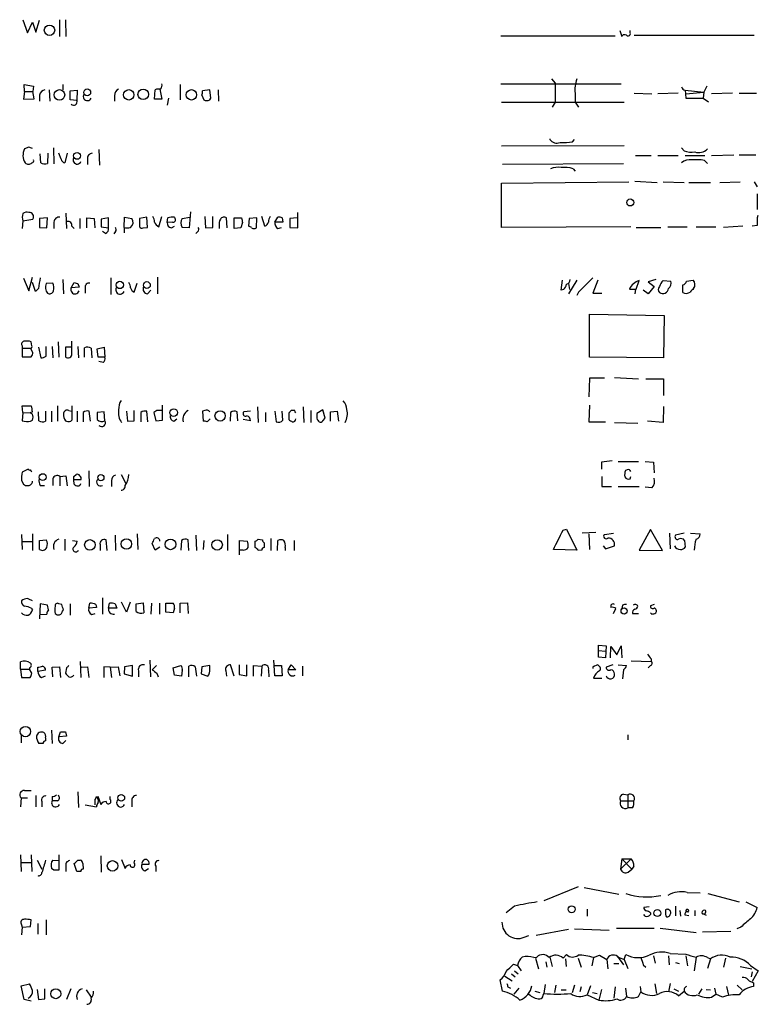
# Model space of a CAD drawing. Extents: x 8 to 1022, y 6 to 813.
# Drawn here: x 842 to 946, y 536 to 675 of the extents above; entities that cross this region are included whole.
import ezdxf

# ---------------------------------------------------------------- set-up
doc = ezdxf.new("R2010")
doc.units = 0
doc.header["$MEASUREMENT"] = 0
doc.layers.add('MAIN', color=5, linetype='CONTINUOUS')

msp = doc.modelspace()

# ---------------------------------------------------------------- linework, layer by layer
at = {"layer": 'MAIN'}
for p, q in [((842.3487, 674.878), (843.026, 673.0153)), ((843.026, 673.0153), (843.7033, 674.5393)), ((843.7033, 674.5393), (844.2113, 673.1)), ((844.2113, 673.1), (844.7193, 674.7933)), ((847.5133, 674.878), (847.5133, 672.5073)), ((848.36, 674.878), (848.4447, 672.5073)), ((926.7613, 673.354), (927.0153, 672.5073)), ((928.2007, 673.0153), (928.2007, 673.354)), ((909.9127, 672.592), (926.084, 672.592)), ((928.7933, 672.6767), (945.7267, 672.6767)), ((909.9127, 665.8187), (926.9307, 665.8187)), ((917.1093, 666.496), (917.6173, 665.9033)), ((917.6173, 665.9033), (917.6173, 663.194)), ((842.6027, 664.718), (842.4333, 663.6173)), ((842.6027, 664.718), (842.518, 665.734)), ((842.518, 665.734), (843.8727, 665.48)), ((842.6027, 664.718), (843.788, 664.718)), ((843.8727, 665.48), (843.788, 664.718)), ((843.9573, 663.702), (843.788, 664.718)), ((846.074, 664.972), (846.1587, 663.3633)), ((848.0213, 665.734), (848.0213, 664.972)), ((849.0373, 664.8027), (850.0533, 664.8873)), ((849.0373, 663.5327), (849.0373, 664.8027)), ((850.0533, 664.8873), (849.9687, 663.448)), ((860.9753, 663.6173), (861.06, 664.972)), ((861.7373, 665.0567), (861.9913, 663.6173)), ((864.616, 665.734), (864.616, 663.5327)), ((868.7647, 664.972), (867.7487, 664.8027)), ((868.934, 663.7867), (868.7647, 664.972)), ((869.95, 664.972), (870.0347, 663.3633)), ((920.4113, 664.464), (920.4113, 663.194)), ((928.7933, 664.464), (931.2487, 664.3793)), ((934.974, 664.464), (932.0953, 664.3793)), ((935.99, 664.8873), (938.6147, 664.6333)), ((935.99, 664.8873), (936.0747, 663.7867)), ((936.0747, 664.3793), (938.6147, 664.6333)), ((938.6147, 664.6333), (938.53, 663.7867)), ((939.038, 665.48), (938.6147, 664.6333)), ((942.6787, 664.464), (939.7153, 664.3793)), ((943.61, 664.464), (946.0653, 664.464)), ((842.4333, 663.6173), (843.9573, 663.702)), ((844.7193, 664.21), (844.7193, 663.3633)), ((849.9687, 663.448), (849.0373, 663.5327)), ((855.3027, 664.1253), (855.3027, 663.3633)), ((861.9913, 663.6173), (860.9753, 663.6173)), ((862.9227, 663.7867), (862.7533, 662.7707)), ((867.664, 664.21), (867.918, 663.5327)), ((868.7647, 663.5327), (868.934, 663.7867)), ((909.9973, 663.194), (927.354, 663.194)), ((917.6173, 663.194), (917.194, 662.5167)), ((920.4113, 663.194), (920.9193, 662.5167)), ((936.0747, 663.7867), (938.53, 663.7867)), ((938.53, 663.7867), (939.292, 663.2787)), ((916.8553, 658.0293), (916.8553, 657.9447)), ((920.0727, 657.606), (920.3267, 657.9447)), ((843.1953, 656.844), (842.6027, 656.59)), ((845.9047, 655.9973), (845.82, 654.558)), ((846.6667, 656.7593), (846.7513, 654.4733)), ((847.7673, 655.1507), (847.4287, 655.9973)), ((848.614, 655.9973), (848.2753, 654.6427)), ((853.1013, 656.5053), (853.186, 654.304)), ((909.9973, 657.0133), (927.354, 657.098)), ((935.482, 656.7593), (935.8207, 656.336)), ((844.8887, 654.6427), (844.804, 655.9127)), ((851.4927, 655.1507), (851.4927, 654.3887)), ((928.9627, 655.6587), (931.164, 655.6587)), ((932.0953, 655.6587), (934.974, 655.6587)), ((935.99, 655.6587), (938.784, 655.6587)), ((938.6993, 654.9813), (939.1227, 654.558)), ((939.7153, 655.6587), (942.848, 655.7433)), ((943.61, 655.7433), (945.9807, 655.7433)), ((927.2693, 654.4733), (910.1667, 654.3887)), ((920.1573, 653.796), (920.4113, 653.4573)), ((909.9973, 651.764), (928.0313, 651.9333)), ((928.878, 652.018), (932.0107, 651.8487)), ((932.8573, 651.9333), (935.8207, 651.8487)), ((936.498, 651.8487), (939.546, 651.8487)), ((940.9007, 651.8487), (943.7793, 651.9333)), ((945.7267, 651.9333), (946.15, 651.256)), ((909.9973, 645.4987), (909.9973, 651.764)), ((946.15, 650.24), (946.15, 648.0387)), ((866.0553, 647.7), (865.886, 645.414)), ((842.3487, 646.43), (842.264, 645.3293)), ((842.3487, 646.43), (843.788, 646.684)), ((845.82, 646.8533), (844.7193, 646.7687)), ((844.7193, 646.7687), (844.7193, 645.4987)), ((845.7353, 645.414), (845.82, 646.8533)), ((846.7513, 646.2607), (846.7513, 645.3293)), ((848.4447, 647.5307), (848.5293, 645.3293)), ((850.392, 646.7687), (850.392, 645.3293)), ((851.408, 645.414), (851.408, 646.8533)), ((851.408, 646.8533), (852.424, 646.7687)), ((852.424, 646.7687), (852.5087, 645.414)), ((854.456, 646.8533), (853.44, 646.684)), ((853.44, 646.684), (853.44, 645.5833)), ((854.456, 645.414), (854.456, 646.8533)), ((856.6573, 645.4987), (856.742, 646.938)), ((856.742, 646.938), (857.758, 646.7687)), ((859.8747, 646.938), (858.8587, 646.7687)), ((858.8587, 646.7687), (858.8587, 645.5833)), ((859.9593, 645.4987), (859.8747, 646.938)), ((861.568, 645.5833), (861.9913, 647.0227)), ((862.7533, 646.176), (862.838, 646.8533)), ((863.5153, 646.2607), (862.7533, 646.176)), ((863.7693, 646.938), (863.854, 646.7687)), ((864.87, 646.7687), (865.9707, 646.938)), ((868.0873, 647.0227), (868.172, 645.414)), ((869.188, 645.4987), (869.188, 647.0227)), ((871.22, 645.414), (871.1353, 646.8533)), ((872.236, 646.8533), (873.252, 646.8533)), ((872.236, 645.3293), (872.236, 646.8533)), ((874.3527, 646.7687), (874.268, 645.668)), ((875.4533, 646.8533), (874.3527, 646.7687)), ((875.3687, 645.414), (875.4533, 646.8533)), ((876.554, 645.668), (876.1307, 647.0227)), ((877.9933, 646.2607), (878.4167, 646.938)), ((879.094, 646.2607), (877.9933, 646.2607)), ((879.0093, 646.8533), (879.094, 646.2607)), ((881.126, 646.8533), (880.11, 646.7687)), ((880.11, 646.7687), (880.11, 645.4987)), ((881.2107, 645.414), (881.2107, 647.6153)), ((844.7193, 645.4987), (845.7353, 645.414)), ((849.2913, 645.668), (849.63, 645.3293)), ((853.44, 645.5833), (854.456, 645.414)), ((854.0327, 644.652), (853.6093, 644.906)), ((855.472, 644.906), (855.218, 644.5673)), ((856.6573, 645.4987), (856.6573, 644.7367)), ((859.3667, 645.414), (859.9593, 645.4987)), ((863.346, 645.414), (863.7693, 645.668)), ((865.886, 645.414), (864.87, 645.4987)), ((867.0713, 644.906), (866.8173, 644.652)), ((868.172, 645.414), (869.188, 645.4987)), ((870.1193, 645.668), (870.1193, 645.3293)), ((873.1673, 645.414), (872.236, 645.3293)), ((873.4213, 646.176), (873.1673, 645.414)), ((878.4167, 645.3293), (878.9247, 645.4987)), ((880.11, 645.4987), (881.2107, 645.414)), ((928.2853, 645.5833), (909.9973, 645.4987)), ((929.0473, 645.4987), (932.5187, 645.4987)), ((933.5347, 645.5833), (936.244, 645.5833)), ((937.514, 645.5833), (940.308, 645.5833)), ((944.118, 645.668), (941.4087, 645.4987)), ((946.15, 645.7527), (945.4727, 645.668)), ((842.4333, 638.302), (843.1953, 636.524)), ((843.1953, 636.524), (843.7033, 638.4713)), ((848.0213, 638.1327), (848.106, 636.1007)), ((854.7947, 638.3867), (854.7947, 636.016)), ((861.3987, 638.4713), (861.3987, 636.1007)), ((918.464, 636.6087), (918.6333, 638.048)), ((920.6653, 638.048), (919.48, 636.1007)), ((923.6287, 638.048), (922.9513, 636.1853)), ((929.0473, 636.778), (929.4707, 637.9633)), ((931.8413, 638.1327), (930.7407, 637.794)), ((932.8573, 637.9633), (933.958, 637.8787)), ((936.1593, 637.8787), (937.0907, 638.048)), ((844.1267, 636.4393), (843.7033, 637.7093)), ((844.55, 636.8627), (844.1267, 636.4393)), ((846.582, 637.6247), (845.6507, 637.54)), ((849.2067, 636.9473), (849.63, 637.7093)), ((850.3073, 637.032), (849.2067, 636.9473)), ((850.138, 637.54), (850.3073, 637.032)), ((851.154, 636.9473), (851.154, 636.1853)), ((858.0967, 636.3547), (858.52, 637.6247)), ((859.9593, 636.1007), (860.4673, 636.6087)), ((918.8027, 636.6933), (918.464, 636.6087)), ((919.48, 637.54), (919.6493, 636.6933)), ((928.9627, 636.778), (928.878, 636.1007)), ((930.7407, 636.1007), (930.0633, 636.6087)), ((930.7407, 637.794), (931.5873, 637.1167)), ((931.5873, 637.1167), (930.7407, 636.1007)), ((935.6513, 636.27), (935.6513, 637.3707)), ((920.9193, 636.3547), (920.6653, 635.8467)), ((922.9513, 636.1853), (924.2213, 636.1853)), ((922.4433, 627.126), (922.4433, 633.222)), ((922.4433, 633.222), (933.0267, 633.0527)), ((933.0267, 633.0527), (932.942, 627.0413)), ((842.264, 628.7347), (842.264, 628.396)), ((842.264, 628.396), (842.264, 627.2107)), ((842.264, 628.396), (843.4493, 628.396)), ((843.788, 627.8033), (843.4493, 628.396)), ((843.6187, 628.7347), (843.534, 629.3273)), ((844.55, 628.5653), (844.8887, 627.0413)), ((845.6507, 627.2953), (845.6507, 628.65)), ((846.4973, 628.65), (846.582, 627.0413)), ((847.344, 629.3273), (847.4287, 627.126)), ((849.2067, 628.5653), (848.36, 628.5653)), ((848.36, 628.5653), (848.36, 627.2107)), ((849.2913, 627.634), (849.2913, 629.412)), ((850.138, 628.65), (850.2227, 627.0413)), ((851.0693, 627.126), (851.0693, 628.4807)), ((852.0007, 628.396), (852.0853, 627.0413)), ((852.8473, 628.3113), (853.8633, 628.5653)), ((853.0167, 627.126), (852.8473, 628.3113)), ((853.8633, 628.5653), (853.948, 627.126)), ((842.264, 627.2107), (843.534, 627.2107)), ((853.948, 627.126), (853.0167, 627.126)), ((932.942, 627.0413), (922.4433, 627.126)), ((853.694, 626.364), (853.1013, 626.5333)), ((922.4433, 624.1627), (922.3587, 621.538)), ((924.56, 624.1627), (922.4433, 624.1627)), ((925.9993, 624.2473), (929.386, 624.078)), ((930.402, 624.078), (932.942, 624.078)), ((932.942, 624.078), (932.942, 621.7073)), ((842.3487, 619.3367), (842.264, 620.268)), ((842.264, 620.268), (843.534, 620.268)), ((847.2593, 620.268), (847.2593, 618.0667)), ((862.076, 618.236), (862.076, 620.3527)), ((875.538, 620.0987), (875.6227, 617.8973)), ((881.9727, 620.0987), (882.0573, 617.8973)), ((922.4433, 620.3527), (922.3587, 617.982)), ((932.942, 620.1833), (932.8573, 617.8973)), ((842.3487, 619.3367), (842.264, 618.1513)), ((842.3487, 619.3367), (843.3647, 619.252)), ((843.7033, 619.4213), (843.3647, 619.252)), ((843.7033, 619.0827), (843.3647, 619.252)), ((844.6347, 618.1513), (844.55, 619.4213)), ((845.566, 619.506), (845.566, 618.0667)), ((846.4127, 619.506), (846.4127, 617.982)), ((848.868, 619.5907), (849.2913, 619.506)), ((850.0533, 619.506), (850.0533, 617.982)), ((850.9, 619.3367), (850.9, 617.982)), ((851.916, 618.0667), (851.7467, 619.506)), ((853.8633, 619.4213), (852.8473, 619.3367)), ((852.8473, 619.3367), (852.8473, 618.3207)), ((853.948, 618.1513), (853.8633, 619.4213)), ((856.996, 619.506), (857.1653, 618.0667)), ((858.0967, 618.1513), (858.0967, 619.5907)), ((859.028, 619.3367), (859.028, 617.982)), ((860.044, 617.982), (859.8747, 619.506)), ((861.314, 619.5907), (860.8907, 619.3367)), ((860.8907, 619.3367), (861.1447, 618.1513)), ((863.6847, 618.0667), (864.108, 618.4053)), ((868.0873, 619.5907), (867.7487, 619.506)), ((867.7487, 619.506), (867.8333, 618.0667)), ((868.426, 617.982), (868.8493, 618.4053)), ((871.728, 619.3367), (871.6433, 618.0667)), ((872.744, 618.1513), (872.6593, 619.4213)), ((874.522, 619.506), (873.5907, 619.4213)), ((876.6387, 619.3367), (876.6387, 617.982)), ((877.9933, 619.506), (878.1627, 617.982)), ((879.094, 618.236), (879.0093, 619.506)), ((879.9407, 619.252), (879.9407, 618.3207)), ((880.7873, 619.5907), (880.2793, 619.5907)), ((883.0733, 619.5907), (883.0733, 617.8973)), ((884.7667, 619.6753), (883.92, 619.1673)), ((885.1053, 618.49), (884.7667, 619.6753)), ((884.7667, 618.1513), (885.1053, 618.49)), ((885.8673, 619.4213), (886.7987, 619.506)), ((885.8673, 618.0667), (885.8673, 619.4213)), ((886.7987, 619.506), (886.968, 618.0667)), ((843.4493, 618.0667), (843.7033, 618.236)), ((849.2913, 618.236), (849.122, 618.0667)), ((857.1653, 618.0667), (858.0967, 618.1513)), ((861.1447, 618.1513), (862.076, 618.236)), ((874.522, 618.1513), (873.506, 618.3207)), ((922.3587, 617.982), (924.7293, 617.982)), ((925.9993, 617.8973), (929.3013, 617.8127)), ((932.8573, 617.8973), (930.656, 618.0667)), ((924.1367, 612.3093), (924.1367, 611.2933)), ((926.5073, 612.394), (929.386, 612.394)), ((930.3173, 612.394), (931.5027, 612.3093)), ((931.5027, 612.3093), (931.5873, 610.7853)), ((843.1107, 611.2933), (842.264, 610.87)), ((847.598, 610.2773), (848.4447, 610.362)), ((847.598, 610.2773), (847.598, 608.9227)), ((848.4447, 610.362), (848.614, 608.9227)), ((849.5453, 610.2773), (849.884, 610.5313)), ((851.662, 611.0393), (851.7467, 608.838)), ((856.234, 610.5313), (856.9113, 609.2613)), ((924.2213, 610.2773), (924.2213, 608.838)), ((927.7773, 611.2087), (927.5233, 611.124)), ((928.2007, 609.9387), (928.2853, 610.2773)), ((842.1793, 609.6847), (842.4333, 609.1767)), ((844.804, 609.0073), (845.3967, 609.0073)), ((846.582, 609.9387), (846.582, 609.0073)), ((849.63, 609.1767), (849.5453, 609.7693)), ((850.5613, 609.7693), (849.5453, 609.7693)), ((854.8793, 609.6847), (854.8793, 608.838)), ((924.2213, 608.838), (925.576, 608.838)), ((926.5073, 608.838), (929.4707, 608.838)), ((931.2487, 608.6687), (930.3173, 608.7533)), ((842.1793, 602.0647), (842.264, 599.948)), ((843.7033, 602.1493), (843.7033, 599.7787)), ((855.3873, 601.98), (855.472, 599.7787)), ((858.52, 602.1493), (858.6047, 599.948)), ((866.8173, 601.98), (866.902, 599.7787)), ((871.3047, 602.0647), (871.3047, 599.7787)), ((918.718, 602.6573), (919.226, 602.8267)), ((919.226, 602.8267), (920.6653, 599.8633)), ((923.3747, 602.3187), (921.4273, 602.234)), ((922.3587, 602.1493), (922.4433, 599.948)), ((924.56, 602.0647), (925.83, 602.234)), ((931.0793, 602.742), (929.4707, 599.8633)), ((932.7727, 599.7787), (931.0793, 602.742)), ((933.7887, 602.234), (933.8733, 600.0327)), ((935.8207, 602.234), (934.6353, 601.98)), ((936.752, 602.234), (938.1067, 602.1493)), ((842.264, 601.0487), (843.7033, 601.0487)), ((844.7193, 601.218), (845.6507, 601.3027)), ((844.7193, 599.948), (844.7193, 601.218)), ((848.2753, 601.3873), (848.2753, 599.7787)), ((849.376, 601.218), (850.0533, 601.1333)), ((853.2707, 600.6253), (853.2707, 599.7787)), ((854.2867, 599.7787), (854.1173, 601.3027)), ((861.06, 599.8633), (860.6367, 600.7947)), ((861.7373, 600.2867), (861.06, 599.8633)), ((864.7853, 601.218), (864.7007, 599.8633)), ((865.8013, 599.7787), (865.7167, 601.3027)), ((867.918, 601.218), (867.8333, 599.948)), ((872.998, 599.186), (872.998, 601.218)), ((872.998, 601.218), (874.0987, 601.1333)), ((875.1993, 600.202), (875.1993, 601.1333)), ((875.6227, 601.3873), (876.2153, 601.3027)), ((876.4693, 600.8793), (876.4693, 600.202)), ((877.4007, 601.472), (877.4007, 599.7787)), ((878.332, 599.7787), (878.4167, 601.218)), ((880.7027, 601.218), (880.7027, 599.7787)), ((924.3907, 600.456), (924.7293, 600.0327)), ((924.7293, 600.0327), (925.9993, 600.456)), ((935.9053, 601.218), (935.99, 600.2867)), ((873.506, 599.8633), (873.0827, 599.8633)), ((876.1307, 599.8633), (875.6227, 599.7787)), ((879.4327, 600.202), (879.4327, 599.7787)), ((920.6653, 599.8633), (917.3633, 599.948)), ((929.4707, 599.8633), (932.7727, 599.7787)), ((844.804, 592.2433), (844.7193, 590.1267)), ((845.82, 592.074), (844.804, 592.2433)), ((845.9893, 591.3967), (845.82, 592.074)), ((847.852, 592.1587), (847.4287, 592.2433)), ((849.0373, 592.2433), (849.0373, 590.6347)), ((851.662, 591.6507), (851.8313, 592.328)), ((852.678, 592.1587), (852.7627, 591.7353)), ((853.6093, 593.09), (853.6093, 590.804)), ((854.456, 591.6507), (854.6253, 592.328)), ((855.3873, 592.2433), (855.6413, 591.6507)), ((856.996, 591.058), (856.3187, 592.4973)), ((857.504, 592.4973), (856.996, 591.058)), ((858.3507, 592.2433), (859.3667, 592.4127)), ((858.3507, 591.1427), (858.3507, 592.2433)), ((859.3667, 592.4127), (859.4513, 590.9733)), ((860.552, 592.328), (860.4673, 590.804)), ((861.6527, 592.328), (861.6527, 590.804)), ((862.584, 591.058), (862.584, 592.328)), ((862.584, 592.328), (863.6, 592.328)), ((864.616, 592.328), (865.632, 592.4127)), ((864.616, 590.9733), (864.616, 592.328)), ((865.632, 592.4127), (865.7167, 590.8887)), ((927.1, 592.074), (927.0153, 591.566)), ((931.5873, 592.1587), (931.0793, 591.9893)), ((843.534, 591.6507), (843.7033, 591.3967)), ((844.7193, 590.7193), (845.7353, 590.804)), ((847.9367, 591.2273), (848.106, 591.3967)), ((852.7627, 591.7353), (851.662, 591.6507)), ((852.0853, 590.7193), (852.5933, 590.8887)), ((855.6413, 591.6507), (854.456, 591.6507)), ((863.6, 590.9733), (862.584, 591.058)), ((863.7693, 591.6507), (863.6, 590.9733)), ((925.83, 590.8887), (926.1687, 591.566)), ((928.5393, 590.8887), (929.386, 590.8887)), ((931.2487, 590.804), (931.0793, 590.9733)), ((923.7133, 585.6393), (923.7133, 586.4013)), ((923.7133, 586.4013), (924.814, 586.3167)), ((923.7133, 585.6393), (924.7293, 585.5547)), ((923.7133, 584.708), (923.7133, 585.6393)), ((924.814, 586.3167), (924.7293, 584.6233)), ((925.4067, 584.6233), (925.4913, 586.232)), ((925.4913, 586.232), (926.338, 585.0467)), ((926.338, 585.0467), (926.9307, 586.3167)), ((926.9307, 586.3167), (927.0153, 584.6233)), ((842.01, 583.0147), (842.01, 584.0307)), ((850.4767, 584.1153), (850.5613, 581.8293)), ((860.298, 584.2847), (860.3827, 581.914)), ((872.236, 581.9987), (871.728, 583.6073)), ((872.9133, 583.6073), (872.9133, 582.2527)), ((874.014, 582.0833), (874.014, 583.6073)), ((877.9933, 582.0833), (877.824, 584.2847)), ((879.856, 582.93), (880.2793, 583.6073)), ((880.2793, 583.6073), (880.9567, 582.93)), ((923.1207, 583.438), (923.544, 583.6073)), ((924.7293, 584.6233), (923.7133, 584.708)), ((925.7453, 583.6073), (924.814, 583.2687)), ((926.5073, 583.6073), (927.6927, 583.5227)), ((928.37, 584.2), (931.164, 584.1153)), ((931.164, 584.454), (931.164, 584.1153)), ((842.01, 583.0147), (842.1793, 581.8293)), ((842.01, 583.0147), (843.28, 583.0147)), ((843.28, 583.184), (843.28, 583.0147)), ((843.6187, 582.422), (843.28, 583.0147)), ((844.4653, 582.676), (844.4653, 583.2687)), ((845.566, 582.8453), (844.4653, 582.676)), ((846.4973, 583.2687), (847.5133, 583.3533)), ((846.582, 581.914), (846.4973, 583.2687)), ((847.5133, 583.3533), (847.6827, 581.8293)), ((848.5293, 583.184), (848.36, 582.422)), ((850.646, 583.2687), (851.4927, 583.3533)), ((851.4927, 583.3533), (851.662, 581.8293)), ((854.71, 583.2687), (853.7787, 583.3533)), ((853.7787, 583.3533), (853.7787, 581.8293)), ((854.71, 583.2687), (855.8107, 583.3533)), ((854.71, 583.2687), (854.8793, 581.8293)), ((855.8107, 583.3533), (856.0647, 582.0833)), ((856.742, 583.3533), (856.6573, 582.3373)), ((856.6573, 582.3373), (857.8427, 581.9987)), ((857.8427, 583.5227), (856.742, 583.3533)), ((857.8427, 581.9987), (857.8427, 583.5227)), ((858.6893, 582.7607), (858.6893, 581.914)), ((861.2293, 583.5227), (860.6367, 582.93)), ((861.314, 582.422), (861.4833, 581.914)), ((863.6, 583.184), (864.7007, 583.5227)), ((863.7693, 582.168), (863.6, 583.184)), ((864.87, 582.8453), (864.7853, 581.9987)), ((865.8013, 581.914), (865.8013, 583.438)), ((866.7327, 583.3533), (866.902, 581.9987)), ((867.664, 583.3533), (867.5793, 582.3373)), ((867.5793, 582.3373), (868.5107, 581.9987)), ((868.7647, 583.5227), (867.664, 583.3533)), ((868.7647, 583.0147), (868.7647, 583.5227)), ((871.0507, 582.7607), (871.1353, 581.9987)), ((872.9133, 582.2527), (874.014, 582.0833)), ((874.9453, 581.9987), (874.9453, 583.5227)), ((874.9453, 583.5227), (876.1307, 583.438)), ((876.1307, 583.438), (876.046, 581.9987)), ((877.062, 582.8453), (877.1467, 581.914)), ((877.9087, 583.5227), (878.9247, 583.5227)), ((878.9247, 583.5227), (879.0093, 582.0833)), ((880.9567, 582.93), (879.856, 582.93)), ((881.888, 583.438), (881.888, 582.0833)), ((927.2693, 582.93), (927.1, 581.66)), ((931.0793, 583.5227), (930.7407, 583.184)), ((842.1793, 581.8293), (843.3647, 581.8293)), ((844.9733, 581.8293), (845.566, 582.0833)), ((864.7853, 581.9987), (863.7693, 582.168)), ((879.0093, 582.0833), (877.9933, 582.0833)), ((923.036, 581.7447), (924.2213, 581.7447)), ((846.4127, 574.3787), (846.4973, 572.516)), ((847.4287, 573.4473), (847.6827, 574.1247)), ((848.36, 574.1247), (848.5293, 573.532)), ((842.0947, 573.6167), (842.0947, 572.6007)), ((845.2273, 572.516), (844.6347, 572.516)), ((845.566, 573.278), (845.566, 572.8547)), ((848.5293, 573.532), (847.4287, 573.4473)), ((848.0213, 572.516), (848.4447, 572.9393)), ((927.862, 573.7013), (927.862, 573.024)), ((842.6027, 565.8273), (843.534, 565.8273)), ((850.138, 565.658), (850.2227, 563.4567)), ((842.0947, 564.8113), (842.01, 563.5413)), ((842.0947, 564.8113), (843.026, 564.8113)), ((844.2113, 565.15), (844.2113, 563.5413)), ((845.058, 564.3033), (845.058, 563.5413)), ((846.4973, 564.9807), (846.4973, 564.388)), ((847.2593, 564.388), (846.4973, 564.388)), ((852.5087, 564.5573), (852.5087, 563.7953)), ((852.932, 565.0653), (853.3553, 563.88)), ((854.71, 564.5573), (854.71, 564.9807)), ((857.758, 564.3033), (857.758, 563.5413)), ((926.846, 564.388), (928.7087, 564.388)), ((927.2693, 565.3193), (927.862, 565.2347)), ((927.862, 565.2347), (927.862, 563.372)), ((851.154, 563.7953), (852.7627, 563.5413)), ((928.5393, 563.372), (927.862, 563.372)), ((842.01, 556.768), (842.0947, 554.3973)), ((843.534, 556.768), (843.6187, 554.3973)), ((844.3807, 556.006), (845.058, 554.736)), ((846.582, 556.006), (847.4287, 555.9213)), ((847.4287, 556.768), (847.4287, 554.5667)), ((850.138, 556.006), (850.4767, 556.006)), ((853.3553, 556.5987), (853.44, 554.3127)), ((856.3187, 556.0907), (856.8267, 554.8207)), ((858.0967, 555.5827), (858.1813, 556.006)), ((927.0153, 556.1753), (926.846, 554.736)), ((928.37, 556.1753), (926.846, 554.736)), ((927.0153, 556.1753), (928.37, 556.1753)), ((927.0153, 556.1753), (928.4547, 554.736)), ((842.0947, 555.6673), (843.534, 555.6673)), ((846.7513, 554.5667), (846.4127, 554.8207)), ((848.4447, 555.0747), (848.4447, 554.3973)), ((849.9687, 554.3973), (849.63, 555.498)), ((850.5613, 554.3973), (849.9687, 554.3973)), ((850.8153, 555.498), (850.9, 554.736)), ((859.1973, 555.4133), (860.2133, 555.4133)), ((859.6207, 554.482), (860.1287, 554.8207)), ((861.1447, 555.1593), (861.1447, 554.3973)), ((927.9467, 554.3127), (928.4547, 554.736)), ((928.7087, 555.1593), (928.4547, 554.736)), ((920.8347, 552.196), (916.0087, 550.2487)), ((921.6813, 552.1113), (926.592, 551.18)), ((936.244, 551.434), (938.1067, 551.3493)), ((939.2073, 551.2647), (943.61, 550.0793)), ((911.86, 549.4867), (910.6747, 548.5553)), ((922.1047, 549.0633), (922.1047, 548.0473)), ((930.91, 549.402), (930.148, 549.3173)), ((934.6353, 549.4867), (934.6353, 548.132)), ((935.228, 548.894), (935.3127, 548.0473)), ((937.3447, 548.894), (937.3447, 548.132)), ((944.5413, 550.0793), (946.15, 549.3173)), ((843.4493, 546.608), (843.534, 547.5393)), ((845.6507, 547.5393), (845.6507, 545.4227)), ((930.3173, 548.0473), (930.148, 548.3013)), ((931.0793, 548.5553), (931.0793, 548.3013)), ((936.498, 548.132), (935.99, 548.2167)), ((938.3607, 548.4707), (938.9533, 548.2167)), ((842.1793, 546.862), (842.264, 546.5233)), ((842.264, 546.5233), (842.1793, 545.4227)), ((842.264, 546.5233), (843.4493, 546.608)), ((844.4653, 547.0313), (844.4653, 545.5073)), ((919.48, 546.1847), (914.908, 545.338)), ((920.3267, 546.2693), (925.2373, 546.1)), ((926.2533, 546.354), (931.5873, 546.354)), ((932.434, 546.354), (937.514, 545.7613)), ((943.864, 546.5233), (943.2713, 546.2693)), ((913.2147, 545.084), (913.892, 545.338)), ((938.4453, 545.846), (942.4247, 545.9307)), ((914.5693, 542.2053), (914.9927, 542.29)), ((914.8233, 542.1207), (915.2467, 540.5967)), ((916.8553, 542.29), (917.194, 540.9353)), ((918.718, 542.1207), (919.226, 542.6287)), ((919.0567, 542.036), (919.1413, 540.9353)), ((920.8347, 542.1207), (921.258, 540.8507)), ((923.036, 542.2053), (922.782, 541.02)), ((923.036, 542.2053), (923.8827, 542.544)), ((923.8827, 542.544), (924.8987, 541.9513)), ((924.8987, 541.9513), (925.068, 540.5967)), ((926.4227, 542.3747), (927.2693, 541.1893)), ((927.354, 541.9513), (927.608, 542.6287)), ((927.354, 541.9513), (927.862, 540.6813)), ((931.5027, 542.4593), (931.7567, 541.4433)), ((933.6193, 542.4593), (933.704, 541.1893)), ((933.8733, 542.798), (936.0747, 542.7133)), ((936.0747, 542.4593), (936.3287, 541.02)), ((937.514, 542.29), (937.26, 540.3427)), ((939.1227, 542.2053), (939.546, 542.036)), ((939.546, 542.036), (939.1227, 540.6813)), ((941.6627, 542.1207), (941.4087, 540.8507)), ((911.6907, 541.274), (912.2833, 541.1047)), ((912.2833, 541.1047), (912.7913, 540.3427)), ((916.2627, 541.6127), (916.432, 540.8507)), ((925.9147, 541.3587), (926.592, 541.3587)), ((930.0633, 541.1893), (930.402, 540.8507)), ((934.6353, 541.528), (935.1433, 541.3587)), ((943.7793, 540.9353), (945.388, 540.5967)), ((945.2187, 541.1047), (946.3193, 540.3427)), ((910.1667, 537.464), (909.828, 539.0727)), ((910.5053, 539.5807), (911.5213, 538.9033)), ((911.4367, 539.9193), (911.9447, 539.496)), ((911.86, 540.3427), (912.368, 539.9193)), ((945.4727, 540.1733), (945.3033, 539.496)), ((946.3193, 540.3427), (945.4727, 538.8187)), ((842.0947, 538.226), (843.28, 538.48)), ((842.518, 536.2787), (842.0947, 538.226)), ((844.3807, 537.718), (844.55, 536.2787)), ((845.4813, 536.3633), (845.4813, 537.8027)), ((849.122, 537.8027), (848.5293, 536.2787)), ((851.3233, 537.6333), (852.0007, 536.6173)), ((910.9287, 538.0567), (911.2673, 537.8873)), ((912.4527, 537.8873), (911.7753, 537.0407)), ((916.178, 538.3953), (916.0087, 537.1253)), ((917.702, 538.3107), (917.5327, 537.2947)), ((918.464, 537.6333), (919.1413, 537.6333)), ((920.3267, 538.3107), (919.988, 537.21)), ((921.258, 538.0567), (921.0887, 537.3793)), ((922.6127, 538.226), (922.1047, 536.956)), ((924.1367, 537.718), (923.798, 536.194)), ((926.084, 538.0567), (925.9147, 536.448)), ((927.5233, 537.8873), (927.6927, 536.702)), ((929.64, 538.1413), (929.7247, 537.3793)), ((931.672, 538.48), (931.926, 537.1253)), ((933.8733, 538.5647), (933.6193, 537.3793)), ((934.3813, 537.8027), (935.0587, 537.464)), ((935.8207, 537.8027), (935.8207, 537.464)), ((938.3607, 537.8027), (937.8527, 537.0407)), ((938.9533, 537.718), (939.546, 537.6333)), ((940.1387, 537.8873), (940.308, 537.0407)), ((941.832, 538.1413), (942.086, 536.8713)), ((943.356, 538.3107), (944.0333, 537.6333)), ((945.642, 538.6493), (945.642, 538.1413)), ((843.534, 536.0247), (842.518, 536.2787)), ((844.55, 536.2787), (845.4813, 536.3633)), ((914.7387, 537.464), (915.416, 537.2947)), ((915.924, 536.8713), (916.0087, 537.1253)), ((922.1047, 536.956), (923.798, 536.194)), ((922.8667, 537.2947), (923.544, 537.1253)), ((929.386, 536.702), (929.7247, 537.3793)), ((935.0587, 536.7867), (935.8207, 537.464)), ((939.7153, 536.6173), (940.308, 537.0407)), ((941.2393, 536.6173), (940.308, 537.0407))]:
    msp.add_line(p, q, dxfattribs=at)
for centre, radius in [((846.1182, 673.3766), 0.7336), ((847.5264, 664.2366), 0.7493), ((851.4503, 664.5911), 0.4835), ((857.3184, 664.2533), 0.7365), ((859.3698, 664.317), 0.7487), ((866.1783, 664.2495), 0.7378), ((850.0109, 655.6164), 0.4835), ((928.2211, 649.0206), 0.4952), ((856.0739, 637.3532), 0.5174), ((859.8817, 637.3354), 0.4865), ((863.6846, 619.2964), 0.5405), ((870.2416, 618.8334), 0.7332), ((845.1579, 610.1701), 0.4839), ((853.3834, 610.0917), 0.4406), ((851.8351, 600.5805), 0.7481), ((856.9935, 600.7149), 0.7408), ((863.2276, 600.6617), 0.7563), ((869.818, 600.5807), 0.7428), ((927.35, 591.2469), 0.4371), ((842.7211, 574.1807), 0.7361), ((856.2706, 564.8057), 0.4706), ((855.0377, 555.1786), 0.749), ((919.9279, 549.0438), 0.4835), ((932.0482, 548.5112), 0.4851), ((847.0083, 537.0963), 0.704)]:
    msp.add_circle(centre, radius, dxfattribs=at)
for centre, radius, start, end in [((927.4228, 672.3168), 0.4498, 53.13265, 154.944632), ((927.9236, 672.8806), 0.308, 221.446637, 25.924669), ((861.3352, 665.5647), 0.7036, 313.779165, 21.16322), ((925.0947, 664.9105), 4.7046, 160.305215, 185.445932), ((845.6083, 664.083), 0.898, 98.130102, 171.869898), ((856.2543, 664.1741), 0.9528, 112.13417, 182.935673), ((861.6106, 663.4885), 1.5824, 82.322568, 110.362373), ((866.8165, 664.6335), 0.9474, 333.448472, 10.287538), ((936.0748, 665.48), 0.5988, 188.131456, 261.857718), ((849.5595, 663.2364), 0.4607, 220.034829, 27.343781), ((851.4715, 663.9983), 0.5699, 148.66384, 338.206058), ((868.3414, 664.3788), 0.9461, 243.415991, 296.578593), ((917.829, 658.5966), 1.1718, 213.802627, 293.416879), ((918.7603, 666.4516), 8.9424, 267.015466, 278.439269), ((844.2489, 655.686), 1.8781, 151.226897, 213.746759), ((801.1218, 529.7519), 133.8752, 71.453843, 71.683013), ((852.2193, 655.2637), 0.7353, 93.844658, 188.839761), ((936.9211, 659.2976), 3.1594, 249.617153, 277.705135), ((937.8927, 657.8108), 1.733, 251.566097, 315.21508), ((843.153, 655.0661), 0.6294, 222.276138, 317.723862), ((843.6045, 654.9391), 0.2967, 272.742842, 25.321376), ((845.4241, 655.3669), 0.9006, 233.524537, 296.078517), ((848.3601, 655.2354), 0.5987, 188.131456, 261.857718), ((850.0321, 655.0237), 0.5699, 148.672427, 338.196724), ((936.6764, 653.2401), 1.8422, 82.360759, 130.416433), ((937.3869, 646.1357), 8.9424, 81.560731, 92.984534), ((917.9982, 651.2145), 2.79, 80.389126, 112.289544), ((918.9298, 650.0714), 3.9217, 71.759558, 96.821479), ((842.9413, 646.6843), 0.965, 74.739674, 127.882794), ((843.7866, 646.938), 1.525, 160.542042, 199.457958), ((843.2529, 646.9977), 0.6203, 329.619225, 95.328235), ((847.4851, 646.2113), 0.7354, 81.169134, 176.148614), ((848.6987, 645.7527), 0.5986, 351.865837, 98.134163), ((857.0064, 646.2226), 0.929, 308.812951, 36.001529), ((859.4532, 646.1767), 1.5244, 3.158773, 33.708831), ((862.0057, 646.5643), 1.0742, 196.417233, 245.954653), ((863.4597, 645.1795), 1.7855, 80.014884, 110.376521), ((863.6212, 646.557), 0.3147, 250.332702, 42.282263), ((865.9282, 646.1337), 1.2341, 149.033059, 210.966941), ((871.4745, 645.9642), 1.3872, 148.741564, 192.329), ((870.7928, 646.3646), 0.5968, 54.975732, 147.641471), ((1042.6792, 688.844), 174.5531, 193.919662, 194.148821), ((876.2155, 646.4722), 0.8725, 292.826965, 345.97172), ((878.5866, 646.1758), 1.527, 146.315136, 176.812677), ((878.826, 646.0773), 0.8527, 167.579062, 241.312851), ((878.5861, 646.0081), 0.9452, 63.402419, 100.324365), ((951.9435, 646.1339), 5.806, 169.499646, 183.764514), ((853.8452, 645.2547), 0.6312, 287.280921, 14.617437), ((855.1604, 645.1639), 0.4044, 320.386678, 55.873798), ((857.123, 646.7258), 1.3125, 249.217612, 290.782388), ((859.1974, 645.7528), 0.3787, 206.585347, 296.551521), ((863.4942, 646.1408), 0.7417, 177.279935, 258.474956), ((866.8444, 645.2408), 0.4045, 304.126202, 39.613322), ((874.2257, 645.1178), 0.5518, 32.463229, 85.603684), ((875.03, 646.0071), 0.683, 240.270726, 299.729274), ((1225.6848, 574.1234), 386.2641, 170.423089, 170.652267), ((918.9236, 638.2113), 0.8142, 291.80141, 354.460259), ((1429.9349, 129.3711), 718.4214, 134.8854085, 135.1145915), ((930.0741, 635.9069), 2.1431, 106.353029, 156.017152), ((934.0011, 636.7013), 1.7032, 132.187248, 165.883801), ((936.5083, 637.4108), 0.8633, 320.588716, 47.572727), ((847.0053, 637.0214), 1.4505, 159.050973, 215.1988), ((846.1163, 636.6722), 0.57, 238.677654, 344.930019), ((845.4656, 636.9852), 1.2866, 338.994142, 29.805089), ((849.7313, 636.6689), 0.5939, 152.045553, 345.879529), ((892.2115, 764.632), 133.8752, 251.45383, 251.682999), ((851.7467, 637.032), 0.5987, 81.876665, 188.132809), ((856.0966, 636.6708), 0.6066, 152.881567, 337.565407), ((856.0641, 636.8624), 1.527, 3.187323, 33.684864), ((858.4348, 637.1586), 0.8721, 194.021902, 247.18961), ((860.0795, 636.8314), 0.7405, 164.282051, 260.658517), ((917.5984, 637.8609), 1.6774, 315.886457, 346.006836), ((928.5394, 848.4777), 211.7001, 269.885408, 270.114565), ((932.794, 636.6933), 0.614, 136.405547, 223.587694), ((932.8039, 636.9529), 0.8204, 236.348673, 353.687574), ((933.1539, 637.5823), 0.857, 302.892696, 20.234435), ((935.5668, 637.9632), 0.5985, 278.116564, 351.883436), ((1063.9212, 509.6088), 179.6053, 134.885409, 135.114591), ((936.0958, 637.0741), 0.9188, 241.066536, 308.464051), ((842.6026, 628.9887), 0.4233, 89.986464, 216.875312), ((842.8568, 627.0433), 2.3823, 73.485048, 96.122934), ((843.4494, 628.6077), 0.2117, 269.972935, 36.875312), ((851.4652, 627.6709), 0.9014, 53.553434, 116.053368), ((842.831, 627.8627), 0.9588, 317.155503, 356.448267), ((844.8038, 628.5659), 1.527, 273.187323, 303.684864), ((848.7509, 627.5867), 0.5424, 223.886948, 5.002223), ((853.3129, 626.9144), 0.6694, 304.698943, 18.426829), ((841.289, 619.3788), 2.4147, 1.008499, 21.607537), ((1357.2909, 619.252), 508.0006, 179.885409, 180.114592), ((858.3002, 619.7937), 2.4078, 149.106027, 182.818557), ((886.2409, 619.6419), 1.916, 3.533805, 42.863878), ((842.8572, 618.6594), 0.9461, 333.415991, 26.578593), ((848.6225, 619.1335), 0.519, 61.765797, 185.61722), ((849.6297, 618.9979), 1.5261, 176.814547, 213.694233), ((851.4926, 618.5749), 0.9651, 74.735509, 127.879149), ((858.0472, 619.2483), 2.1939, 168.776627, 218.011274), ((859.6629, 618.3634), 1.1621, 79.498468, 123.117088), ((861.6526, 450.2408), 169.3502, 89.885409, 90.114558), ((863.9027, 618.7733), 0.7394, 169.085205, 252.853977), ((866.3356, 618.3831), 1.357, 117.135328, 197.193067), ((868.3413, 619.1673), 0.4937, 30.959776, 120.959776), ((872.2633, 618.6121), 0.9009, 63.924158, 126.455225), ((873.8616, 619.1673), 0.3714, 136.844093, 294.231967), ((873.9293, 618.236), 0.5987, 351.867191, 81.867191), ((964.7724, 534.7839), 119.7133, 134.893835, 135.123052), ((880.5213, 618.4114), 0.4355, 260.403577, 359.197333), ((796.177, 577.0613), 94.6977, 26.457278, 26.686407), ((1053.2699, 618.8286), 169.3502, 179.885409, 180.114558), ((885.0197, 618.8563), 1.1591, 198.422444, 228.963343), ((885.8792, 619.1214), 2.3621, 328.785809, 15.685506), ((843.0652, 621.0308), 2.9889, 254.451159, 277.383473), ((845.17, 618.8759), 0.9009, 233.544775, 296.075842), ((848.9102, 619.6331), 1.5807, 249.629778, 277.700518), ((853.5131, 618.9863), 0.9414, 224.991393, 297.512228), ((853.4908, 617.855), 0.5448, 224.36795, 32.946273), ((868.0025, 617.1345), 0.9474, 63.448472, 100.287538), ((878.459, 618.7299), 0.8045, 248.38772, 322.124392), ((964.8619, 745.1397), 152.6259, 236.192738, 236.421942), ((884.428, 618.3209), 0.3788, 243.45524, 333.401126), ((967.2487, 231.3943), 383.3469, 96.228081, 96.457264), ((845.1459, 610.0684), 2.9913, 164.456101, 187.369721), ((843.3223, 611.4204), 0.2469, 210.991622, 300.959776), ((758.839, 568.6793), 94.6977, 26.457278, 26.686407), ((847.217, 609.727), 0.6693, 55.303222, 161.562344), ((722.5453, 610.0233), 127.0003, 359.885409, 0.114591), ((850.0534, 610.1928), 0.3785, 26.551512, 116.585359), ((850.1803, 609.981), 0.4359, 330.941566, 60.941566), ((855.6202, 609.7199), 0.7418, 101.525044, 182.720065), ((854.4767, 610.6373), 2.86, 325.254165, 357.875938), ((929.8099, 610.4468), 2.3848, 163.502805, 186.116527), ((927.9467, 610.4468), 0.568, 206.574073, 296.56054), ((927.9325, 610.8841), 0.3598, 11.316179, 115.553719), ((842.8991, 609.6004), 0.6297, 222.290215, 289.634851), ((843.1689, 609.5417), 0.5376, 263.784574, 6.226022), ((845.7776, 609.6422), 1.1624, 169.501163, 213.109008), ((850.0761, 609.434), 0.515, 209.975338, 340.407541), ((853.3198, 609.4699), 0.5457, 135.274638, 302.03877), ((856.2438, 608.9194), 0.5895, 269.047426, 8.575461), ((930.4023, 609.5999), 1.2584, 312.268789, 19.661787), ((240.7057, 939.9825), 757.2905, 333.3195217, 333.5487012), ((924.814, 601.8107), 0.3592, 135, 315), ((934.9063, 601.726), 0.3714, 136.854644, 294.225635), ((937.3658, 602.1141), 0.7417, 281.525044, 2.720065), ((844.5921, 600.6677), 1.2344, 337.835724, 30.957389), ((847.7624, 600.3512), 1.0885, 107.852356, 201.740809), ((849.8417, 600.0073), 0.4073, 136.691117, 339.295776), ((848.9534, 601.2176), 1.1031, 302.449681, 355.617229), ((853.8634, 600.7523), 0.6061, 65.236083, 192.094097), ((691.461, 685.7933), 189.3282, 333.323768, 333.552924), ((861.2687, 601.1056), 0.4694, 3.382946, 128.686496), ((865.3208, 600.4929), 0.9014, 63.946632, 126.446566), ((871.8126, 600.4561), 2.3843, 353.882192, 16.500607), ((875.1567, 601.6841), 0.5524, 274.422569, 327.506537), ((876.7661, 601.3453), 0.5524, 184.422569, 237.506537), ((878.84, 600.2439), 1.0621, 66.512404, 113.487596), ((878.0775, 600.4982), 1.3872, 347.671, 31.258436), ((925.0865, 600.628), 0.9289, 349.328812, 91.141199), ((935.2406, 600.7875), 0.8426, 203.169124, 274.908771), ((935.3889, 600.837), 0.6418, 36.419912, 120.965288), ((935.3973, 600.6253), 0.6826, 262.88019, 330.261365), ((942.2115, 599.8212), 4.9517, 161.562124, 179.512856), ((845.1285, 600.47), 0.6633, 231.906817, 336.170814), ((873.5906, 600.5406), 0.6826, 262.88019, 330.261365), ((874.9029, 599.4821), 0.7785, 22.394546, 67.621866), ((876.427, 599.9057), 0.2993, 81.875312, 188.143638), ((842.79, 592.5074), 0.6311, 165.380272, 252.736416), ((843.0768, 591.6503), 1.356, 92.147058, 131.445099), ((758.7047, 423.491), 189.3282, 63.323768, 63.552924), ((847.217, 592.0105), 0.3147, 47.717737, 199.650149), ((657.479, 528.2777), 200.805, 18.320357, 18.54954), ((852.0005, 590.9724), 1.3661, 60.269164, 97.114612), ((854.8371, 590.7631), 1.5792, 69.609571, 97.70781), ((863.1768, 591.8624), 0.6292, 340.338213, 47.731211), ((925.7877, 591.8961), 0.3372, 51.13854, 208.480279), ((927.5659, 590.9301), 1.2351, 84.107542, 112.160618), ((928.8992, 591.7354), 0.4363, 22.833017, 129.102776), ((931.3756, 591.8835), 0.3146, 160.349851, 312.282263), ((842.8566, 591.4898), 0.8518, 217.328663, 353.725175), ((842.4875, 589.6478), 2.2598, 62.413275, 87.077961), ((846.6928, 590.7444), 0.9594, 137.162672, 176.438195), ((849.0596, 591.3967), 2.1984, 166.639496, 193.360504), ((847.3682, 591.2394), 0.5685, 218.085343, 358.780696), ((852.4944, 591.4671), 0.8524, 167.561596, 241.318192), ((855.145, 591.493), 0.7068, 167.108065, 282.891935), ((859.0791, 592.215), 1.2963, 235.812222, 286.68612), ((925.703, 591.1426), 0.6294, 42.276138, 109.655661), ((929.005, 591.0156), 0.4827, 105.254078, 195.242626), ((928.5814, 592.2011), 0.7785, 292.394546, 337.621867), ((931.2343, 591.9761), 1.1722, 270.70388, 301.186735), ((931.4886, 591.2274), 0.4347, 324.229426, 76.874964), ((1100.2509, 711.8045), 211.6803, 216.756654, 216.985815), ((842.5655, 582.5511), 1.5804, 55.998228, 110.578109), ((843.1389, 583.5791), 0.4195, 289.652905, 42.275526), ((859.3384, 582.9582), 0.6785, 73.068623, 196.923298), ((871.6313, 582.9905), 0.6243, 81.089873, 201.593533), ((876.5563, 583.0787), 0.557, 335.224859, 139.828276), ((923.4768, 583.0894), 0.5222, 320.999262, 82.606905), ((931.023, 583.8331), 0.3155, 280.280479, 63.451194), ((842.6612, 582.4816), 0.9594, 317.162672, 356.438195), ((802.4805, 752.6975), 174.5533, 283.917656, 284.146846), ((845.5663, 582.7608), 1.1043, 184.404277, 237.518859), ((844.9234, 582.8338), 0.6428, 1.025259, 70.051164), ((975.6139, 709.1679), 179.6053, 224.885409, 225.114592), ((933.3736, 498.6784), 119.7487, 134.885409, 135.114591), ((987.9872, 752.0169), 211.6803, 233.014185, 233.243346), ((864.2773, 583.057), 0.6294, 340.344339, 47.723862), ((866.1973, 582.6289), 0.9008, 53.5321, 116.078638), ((867.6556, 582.7522), 1.1397, 318.61403, 13.315649), ((880.491, 582.7184), 0.6693, 161.570465, 304.691906), ((923.1206, 583.2263), 0.2116, 89.972935, 216.875312), ((924.9072, 581.0461), 1.9974, 120.85897, 159.527219), ((925.2373, 583.2686), 0.4233, 179.986464, 306.875312), ((925.401, 582.2368), 0.6067, 194.654643, 9.535295), ((925.4119, 582.3479), 0.5875, 358.966174, 82.232638), ((926.592, 583.8614), 1.1516, 306.024081, 342.896174), ((849.0374, 582.4924), 0.6027, 253.675911, 327.433287), ((844.9975, 573.399), 0.714, 63.865601, 169.264501), ((844.9309, 573.4896), 0.6695, 341.573171, 55.301057), ((848.0214, 743.4746), 169.3502, 269.885409, 270.114558), ((845.6711, 573.426), 1.3792, 175.592055, 221.284406), ((845.5237, 572.5583), 0.2994, 81.878017, 188.121983), ((848.0355, 573.1792), 0.6634, 156.162913, 268.773408), ((842.5026, 565.2424), 0.5935, 80.288464, 226.583937), ((845.5448, 564.5361), 0.5397, 78.683821, 205.558299), ((846.9841, 564.0917), 0.5699, 148.672427, 338.196724), ((846.4386, 565.9362), 0.9573, 273.51548, 312.879217), ((847.0698, 564.7948), 0.4487, 294.977557, 52.333315), ((852.2119, 565.0233), 0.5524, 302.493463, 355.577431), ((852.239, 564.3621), 0.8105, 343.653547, 49.749113), ((853.7182, 563.4826), 0.9573, 137.120783, 176.48452), ((854.1981, 563.2604), 1.046, 94.430213, 143.677846), ((854.4668, 564.3063), 0.3495, 180.491797, 45.904229), ((856.1919, 564.1026), 0.5934, 129.974953, 337.9691), ((858.4847, 564.4162), 0.7355, 93.851386, 188.830866), ((927.337, 564.7267), 0.5965, 96.517348, 214.59856), ((927.5234, 564.0494), 0.7573, 153.441716, 296.558284), ((928.2067, 564.7327), 0.609, 325.524429, 124.475571), ((927.3535, 564.0918), 1.3872, 328.741564, 12.329), ((1289.8248, 428.1133), 462.3012, 163.940011, 164.169187), ((847.534, 555.2653), 1.2062, 142.115434, 201.628527), ((849.0426, 555.2917), 0.636, 98.12628, 199.947705), ((722.884, 682.752), 179.6055, 314.885409, 315.114591), ((850.3667, 555.5658), 0.4537, 351.405541, 75.969882), ((859.7767, 555.5113), 0.5876, 80.399825, 189.600176), ((859.5358, 555.498), 0.6828, 352.873943, 60.239505), ((861.5087, 555.4556), 0.4695, 82.743283, 219.145968), ((927.3324, 555.265), 1.3803, 355.608298, 41.260899), ((847.09, 385.2168), 169.3502, 89.885409, 90.114591), ((850.8577, 554.4396), 0.2994, 81.878017, 188.121983), ((857.4987, 554.6302), 0.6985, 89.565266, 164.172914), ((857.8535, 555.3317), 0.3495, 180.491797, 45.904229), ((859.7815, 555.117), 0.655, 153.106363, 255.789799), ((927.5656, 554.9645), 0.755, 197.616596, 300.314338), ((844.5924, 554.2534), 0.4663, 254.184549, 356.877423), ((930.5201, 559.9683), 9.1779, 251.500496, 282.577697), ((935.4274, 547.7785), 3.7456, 77.40748, 120.352232), ((920.0848, 513.8634), 36.5604, 97.872259, 103.000784), ((930.5967, 549.2496), 0.4538, 171.419912, 255.972943), ((930.4279, 547.8538), 0.9573, 47.120783, 86.478547), ((1102.5459, 548.64), 169.3502, 179.885409, 180.114592), ((933.4423, 548.5063), 0.5327, 14.534455, 117.536644), ((936.2758, 548.8094), 0.2182, 309.065835, 202.840023), ((938.6994, 548.5976), 0.3413, 60.265529, 187.11877), ((938.5794, 548.7247), 0.3352, 229.270772, 30.336413), ((943.6114, 549.7131), 2.5693, 308.725633, 351.138207), ((842.5435, 547.1583), 0.4694, 82.755391, 219.13056), ((842.8143, 544.7882), 2.8437, 75.33971, 94.267354), ((930.529, 548.6822), 0.6693, 251.559637, 325.310261), ((933.4924, 548.2591), 0.2994, 171.896962, 314.972935), ((933.0005, 548.6996), 0.9594, 317.162672, 356.438195), ((936.2439, 548.3861), 0.3052, 56.289107, 213.710893), ((1240.9035, 208.4271), 450.0461, 131.072235, 131.301409), ((912.3321, 547.1543), 2.2506, 178.818654, 293.08928), ((914.3191, 540.7275), 2.0704, 131.002913, 169.503081), ((913.6365, 539.8078), 2.5726, 68.740384, 105.230115), ((915.8416, 541.4066), 1.2252, 40.683972, 133.859064), ((917.6983, 541.1041), 1.4398, 44.912775, 130.109238), ((920.0799, 543.5268), 1.2392, 226.445169, 307.524615), ((920.9704, 536.1032), 6.4422, 71.29871, 91.206975), ((925.8301, 541.5533), 1.0129, 54.191391, 156.862317), ((927.8412, 544.2588), 2.3584, 233.024664, 258.077809), ((929.3461, 545.9824), 3.7773, 242.603945, 294.457638), ((1183.8938, 626.3472), 267.7346, 198.316967, 198.54615), ((932.7024, 539.0459), 3.9306, 72.668672, 117.130259), ((939.5441, 551.8514), 9.7745, 249.210075, 258.012834), ((938.2443, 540.8404), 1.6232, 57.236141, 116.738698), ((941.1581, 539.7974), 2.7587, 64.631398, 125.759079), ((942.4623, 538.4987), 3.7933, 43.393438, 91.84761), ((657.1577, 794.791), 359.2463, 314.88542, 315.11458), ((908.4736, 540.9353), 2.303, 306.022983, 342.896356), ((944.1301, 538.4255), 0.9905, 40.795783, 95.608144), ((946.0472, 540.2759), 1.6763, 225.870102, 256.011837), ((841.3977, 537.0626), 2.3563, 11.905565, 36.980293), ((851.0847, 536.7328), 1.1269, 108.307936, 203.762711), ((1037.8439, 580.6607), 133.8752, 198.327138, 198.556321), ((911.6907, 538.6916), 2.6656, 290.449377, 349.940471), ((1020.6399, 453.3221), 119.7133, 134.885408, 135.114592), ((946.0687, 535.0755), 3.0954, 97.923562, 142.589973), ((842.673, 537.3935), 1.0419, 294.840818, 8.566386), ((851.4111, 536.2299), 0.6286, 269.717443, 20.300029), ((850.9637, 537.358), 1.3797, 318.732034, 4.40635), ((908.8743, 531.9569), 5.6567, 48.507354, 76.792887), ((915.5345, 538.683), 2.3227, 224.996512, 267.075633), ((915.3736, 536.9137), 0.552, 274.405074, 355.594926), ((917.9137, 558.1078), 21.0688, 264.812342, 275.187658), ((921.0938, 538.8247), 2.1246, 233.118236, 298.411806), ((924.7351, 541.2728), 5.1645, 259.545814, 288.081315), ((926.8742, 537.0972), 0.9089, 233.847491, 334.227149), ((928.5394, 538.395), 1.8929, 243.429534, 296.567759), ((931.2413, 539.3636), 2.4975, 232.609329, 296.336263), ((933.4624, 535.0227), 2.3791, 47.857048, 117.896395), ((937.0574, 538.3297), 1.5096, 214.992331, 294.49547), ((939.1651, 539.5815), 3.0148, 240.56015, 280.515286), ((943.3416, 530.3685), 6.593, 87.666841, 108.594617)]:
    msp.add_arc(centre, radius, start, end, dxfattribs=at)

doc.saveas('drawing.dxf')
